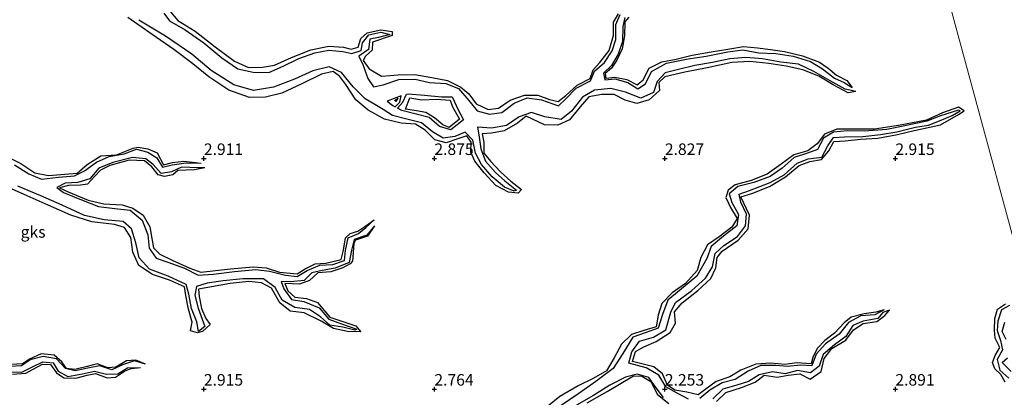
# Model space of a CAD drawing. Units: metres. Extents: x 70000 to 79801, y 374999 to 381253.
# Drawn here: x 71510 to 71724, y 376148 to 376230 of the extents above; entities that cross this region are included whole.
import ezdxf
from ezdxf.enums import TextEntityAlignment as Align

# ---------------------------------------------------------------- set-up
doc = ezdxf.new("R2010")
doc.units = ezdxf.units.M
doc.layers.get('0').update_dxf_attribs({"lineweight": 25})
for name, color, linetype, lineweight in [('B-ME-GW-GRONDWERKLIJN-L-B1', 10, 'Continuous', 25), ('B-ME-GW-HOOGTEPUNT-S-B1', 10, 'Continuous', 25), ('B-ME-IE-GRONDWERKLIJN-GROND_NIETINGERICHT-GV-B6', 253, 'Continuous', 18), ('B-ME-IE-HULPGEOMETRIE-L-B1', 53, 'Continuous', 18), ('B-ME-OG-BREUK-L-B1', 10, 'Continuous', 25)]:
    doc.layers.add(name, color=color, linetype=linetype, lineweight=lineweight)
doc.styles.add('NLCS-ISO', font='NLCS-ISO.TTF')

# ---------------------------------------------------------------- blocks, each defined once
blk = doc.blocks.new('hoogtepunt')
for p, q in [((-0.5, 0), (0.5, 0)), ((0, 0.5), (0, -0.5))]:
    blk.add_line(p, q)

msp = doc.modelspace()

# ---------------------------------------------------------------- linework, layer by layer
at = {"layer": 'B-ME-GW-GRONDWERKLIJN-L-B1'}
msp.add_line((71591.682, 376212.406, 2.939), (71592.119, 376213.109, 2.939), dxfattribs=at)
for points in [[(71691.42, 376214.564, 2.249), (71689.752, 376214.26, 2.76), (71686.516, 376216.015, 2.863), (71683.388, 376217.903, 2.863), (71679.938, 376219.276, 2.839), (71676.318, 376220.061, 2.791), (71672.574, 376220.63, 2.787), (71668.435, 376221.074, 2.791), (71664.536, 376220.835, 2.815), (71659.195, 376219.664, 2.811), (71654.302, 376218.706, 2.799), (71650.014, 376217.695, 2.807), (71648.68, 376216.519, 2.855), (71648.813, 376214.734, 2.915), (71646.563, 376212.703, 2.939), (71643.925, 376211.969, 2.939), (71641.42, 376212.7, 2.923), (71638.972, 376213.875, 2.923), (71636.314, 376213.91, 2.923), (71633.499, 376213.355, 2.931), (71631.66, 376211.213, 2.927), (71629.332, 376208.408, 2.935), (71626.754, 376207.256, 2.935), (71623.906, 376207.35, 2.935), (71619.892, 376209.211, 2.931), (71618.053, 376207.677, 2.931), (71615.149, 376206.01, 2.931), (71612.407, 376205.504, 2.931), (71610.356, 376205.377, 2.931), (71610.699, 376203.489, 2.931), (71610.759, 376201.167, 2.927), (71612.242, 376199.347, 2.927), (71614.331, 376197.137, 2.927), (71616.617, 376195.135, 2.927), (71618.885, 376193.318, 2.927), (71618.163, 376192.525, 2.927), (71616.077, 376192.724, 2.927), (71613.342, 376194.173, 2.931), (71610.836, 376196.922, 2.939), (71608.761, 376199.47, 2.947), (71607.901, 376201.387, 2.951), (71607.951, 376203.565, 2.967), (71607.012, 376204.955, 2.971), (71605.123, 376204.314, 2.987), (71602.541, 376203.45, 2.995), (71600.091, 376204.071, 2.995), (71598.004, 376206.194, 2.995), (71595.898, 376207.447, 2.995), (71592.814, 376207.663, 2.991), (71589.189, 376208.558, 2.995), (71585.632, 376210.503, 3.043), (71582.98, 376212.769, 3.047), (71580.761, 376216.039, 3.067), (71579.477, 376217.831, 3.067), (71578.03, 376218.884, 3.067), (71575.492, 376218.268, 3.067), (71571.224, 376216.219, 3.067), (71566.94, 376214.166, 3.083), (71563.354, 376213.326, 3.083), (71559.919, 376213.251, 3.083), (71555.422, 376214.835, 3.083), (71551.096, 376217.703, 3.111), (71547.583, 376220.532, 3.111), (71543.451, 376223.685, 3.111), (71538.776, 376226.904, 3.111), (71533.518, 376230.559, 3.107)], [(71542.779, 376231.785, 2.999), (71544.361, 376229.905, 2.999), (71548.122, 376227.636, 2.999), (71552.424, 376224.194, 3.007), (71556.673, 376221.124, 3.011), (71559.67, 376219.775, 3.015), (71562.744, 376219.838, 3.011), (71565.291, 376220.27, 3.011), (71569.021, 376221.882, 2.999), (71573.236, 376223.552, 2.991), (71577.115, 376224.348, 2.987), (71580.323, 376224.146, 2.991), (71581.932, 376223.725, 2.991), (71583.506, 376224.173, 2.995), (71584.057, 376226.016, 2.991), (71585.403, 376227.269, 2.987), (71588.361, 376227.938, 2.991), (71590.838, 376227.519, 2.991), (71590.811, 376226.651, 2.995), (71586.615, 376225.259, 3.015), (71586.528, 376223.518, 3.055), (71585.075, 376222.173, 3.079), (71584.559, 376221.278, 3.071), (71585.859, 376219.445, 3.071), (71588.505, 376217.864, 3.055), (71592.146, 376218.169, 3.043), (71595.762, 376218.202, 3.047), (71599.441, 376217.566, 3.035), (71602.879, 376216.946, 3.027), (71605.755, 376215.511, 3.035), (71607.494, 376214.008, 3.035), (71609.082, 376211.881, 3.007), (71611.64, 376210.636, 2.987), (71613.924, 376210.909, 2.987), (71616.422, 376212.656, 2.999), (71619.581, 376213.739, 2.955), (71622.467, 376213.763, 2.939), (71624.956, 376212.83, 2.931), (71626.869, 376212.373, 2.939), (71628.516, 376213.705, 2.915), (71631.002, 376215.933, 2.903), (71633.774, 376217.386, 2.907), (71634.455, 376219.252, 2.911), (71635.901, 376220.803, 2.903), (71637.904, 376223.419, 2.879), (71638.875, 376226.677, 2.867), (71638.848, 376229.574, 2.835), (71639.941, 376231.404, 2.819)], [(71642.202, 376230.657, 2.783), (71641.295, 376229.66, 2.799), (71641.282, 376226.636, 2.807), (71640.74, 376223.794, 2.811), (71639.563, 376221.333, 2.823), (71638.448, 376219.6, 2.827), (71637.026, 376218.462, 2.831), (71637.181, 376217.441, 2.831), (71639.178, 376217.627, 2.823), (71641.764, 376217.159, 2.823), (71643.98, 376216.019, 2.831), (71645.296, 376217.045, 2.831), (71646.612, 376219.603, 2.823), (71649.323, 376220.994, 2.815), (71652.433, 376221.572, 2.815), (71655.952, 376222.443, 2.815), (71660.044, 376223.112, 2.819), (71663.654, 376223.698, 2.819), (71667.078, 376224.266, 2.823), (71670.116, 376223.976, 2.819), (71672.922, 376223.671, 2.799), (71675.944, 376223.211, 2.803), (71679.852, 376222.253, 2.807), (71683.539, 376220.878, 2.807), (71685.414, 376219.603, 2.791), (71687.216, 376218.114, 2.756), (71689.466, 376216.908, 2.732), (71690.636, 376215.391, 2.241)], [(71591.682, 376212.406, 2.939), (71591.365, 376212.596, 2.939), (71592.119, 376213.109, 2.939)], [(71594.668, 376213.156, 3.183), (71597.267, 376212.729, 3.175), (71600.367, 376212.895, 3.119), (71603.424, 376212.642, 3.015), (71603.951, 376211.214, 3.015), (71605.471, 376208.531, 3.019), (71603.2, 376206.759, 3.131), (71601.824, 376207.343, 3.147), (71600.06, 376208.859, 3.143), (71598.158, 376209.986, 3.139), (71596.115, 376210.345, 3.143), (71593.761, 376210.69, 3.139), (71594.668, 376213.156, 3.183)], [(71697.541, 376167.243, 2.492), (71695.762, 376166.694, 2.927), (71693.205, 376166.313, 2.935), (71690.408, 376165.631, 2.931), (71688.912, 376164.415, 2.923), (71686.816, 376162.14, 2.859), (71684.678, 376160.592, 2.831), (71683.007, 376158.802, 2.831), (71682.114, 376156.911, 2.843), (71681.744, 376155.51, 2.863), (71678.61, 376155.725, 2.867), (71676.034, 376155.372, 2.867), (71672.998, 376155.683, 2.871), (71669.71, 376155.45, 2.875), (71666.451, 376154.112, 2.875), (71664.093, 376152.701, 2.883), (71661.135, 376151.64, 2.895), (71658.64, 376149.84, 2.923), (71657.212, 376148.799, 2.923), (71654.763, 376149.355, 2.927), (71652.189, 376149.826, 2.935), (71650.546, 376150.883, 2.951), (71649.473, 376153.353, 3.019), (71647.609, 376154.875, 3.063), (71643.018, 376155.986, 3.063), (71643.639, 376158.208, 3.063), (71645.439, 376159.206, 3.015), (71648.095, 376160.375, 2.987), (71651.123, 376162.312, 2.975), (71652.295, 376164.338, 2.975), (71652.06, 376166.802, 2.955), (71653.738, 376168.759, 2.951), (71657.189, 376171.42, 2.943), (71659.967, 376174.005, 2.943), (71661.089, 376176.315, 2.943), (71661.342, 376178.581, 2.943), (71662.462, 376179.905, 2.923), (71665.929, 376182.327, 2.923), (71668.051, 376184.736, 2.923), (71668.39, 376187.73, 2.923), (71666.45, 376191.722, 2.867), (71668.847, 376192.444, 2.867), (71672.715, 376193.945, 2.855), (71676.188, 376196.029, 2.851), (71679.15, 376198.515, 2.843), (71681.466, 376199.397, 2.843), (71683.975, 376199.769, 2.851), (71685.6, 376201.649, 2.843), (71686.636, 376203.7, 2.799), (71689.114, 376203.823, 2.795), (71692.43, 376204.196, 2.795), (71696.209, 376204.406, 2.791), (71700.504, 376205.209, 2.779), (71704.053, 376206.105, 2.776), (71709.821, 376207.331, 2.779), (71713.667, 376209.534, 2.779), (71714.899, 376210.388, 2.787), (71713.723, 376211.13, 2.787), (71710.203, 376209.931, 2.787), (71706.775, 376208.364, 2.779), (71700.68, 376207.181, 2.779), (71695.446, 376206.362, 2.772), (71691.075, 376206.383, 2.764), (71687.324, 376206.358, 2.764), (71684.605, 376205.316, 2.768), (71683.016, 376203.214, 2.772), (71681.022, 376201.655, 2.772), (71677.955, 376200.841, 2.772), (71675.259, 376198.82, 2.772), (71672.229, 376196.601, 2.772), (71668.723, 376195.257, 2.772), (71665.249, 376194.328, 2.772), (71663.715, 376193.159, 2.772), (71663.224, 376191.597, 2.768), (71664.239, 376189.413, 2.772), (71665.706, 376186.983, 2.783), (71664.531, 376185.106, 2.807), (71661.79, 376183.028, 2.815), (71659.222, 376181.312, 2.803), (71657.839, 376178.575, 2.799), (71656.974, 376175.764, 2.811), (71654.468, 376172.943, 2.819), (71651.555, 376170.885, 2.819), (71649.351, 376168.593, 2.823), (71648.566, 376166.065, 2.827), (71648.081, 376163.524, 2.823), (71645.453, 376162.694, 2.823), (71642.789, 376161.874, 2.823), (71640.598, 376159.735, 2.823), (71638.99, 376156.792, 2.823), (71637.372, 376153.978, 2.823), (71634.456, 376152.295, 2.831), (71631.19, 376150.711, 2.879), (71627.228, 376148.389, 2.875), (71624.509, 376146.243, 2.875)], [(71507.669, 376200.224, 3.039), (71510.289, 376198.922, 3.043), (71513.341, 376196.885, 3.051), (71516.277, 376196.318, 3.039), (71522.52, 376196.805, 3.043), (71524.709, 376198.712, 3.039), (71527.655, 376200.573, 3.015), (71531.02, 376200.844, 2.991), (71534.657, 376202.269, 2.991), (71535.775, 376202.505, 2.995), (71537.862, 376202.107, 3.011), (71539.85, 376201.269, 3.027), (71541.261, 376198.622, 3.027), (71543.223, 376199.133, 3.019), (71545.628, 376199.448, 3.011), (71549.391, 376198.989, 2.372)], [(71550.224, 376197.997, 2.372), (71547.963, 376197.554, 2.987), (71544.366, 376197.422, 3.023), (71543.26, 376196.503, 3.111), (71541.449, 376196.12, 3.123), (71540.066, 376196.503, 3.123), (71538.7, 376198.244, 3.127), (71537.12, 376199.479, 3.099), (71533.768, 376199.646, 3.051), (71529.584, 376198.485, 3.039), (71527.601, 376197.488, 3.027), (71526.37, 376196.179, 3.011), (71524.74, 376194.437, 3.015), (71523.272, 376194.222, 3.031), (71520.644, 376194.149, 3.003), (71518.704, 376193.63, 2.971), (71520.584, 376192.825, 2.975), (71524.92, 376191.015, 2.971), (71528.287, 376190.169, 2.975), (71532.275, 376189.964, 2.983), (71534.566, 376189.226, 2.987), (71536.803, 376187.719, 2.999), (71538.273, 376185.237, 3.015), (71538.744, 376182.651, 3.011), (71539.076, 376180.636, 2.999), (71540.456, 376179.312, 2.999), (71543.13, 376178.008, 2.999), (71546.938, 376176.265, 2.999), (71549.312, 376175.346, 2.999), (71555.807, 376176.096, 2.999), (71560.682, 376176.548, 2.999), (71563.491, 376176.307, 2.991), (71566.437, 376175.387, 2.995), (71570.209, 376175, 2.995), (71571.976, 376176.075, 2.995), (71574.115, 376177.165, 2.995), (71576.474, 376177.347, 2.995), (71579.754, 376178.153, 2.995), (71580.261, 376180.112, 2.987), (71580.755, 376182.813, 2.963), (71581.749, 376183.793, 2.963), (71583.395, 376184.28, 2.891), (71585.162, 376185.401, 2.871), (71586.961, 376186.743, 2.432)], [(71587.014, 376185.397, 2.432), (71585.478, 376183.154, 2.959), (71582.887, 376182.279, 2.959), (71582.533, 376181.591, 2.959), (71582.219, 376177.793, 2.963), (71581.748, 376177.155, 2.959), (71580.143, 376176.306, 2.963), (71577.512, 376175.413, 2.963), (71574.733, 376175.207, 2.963), (71572.935, 376173.598, 2.963), (71570.739, 376172.807, 2.963), (71567.561, 376172.898, 2.967), (71568.222, 376171.312, 2.963), (71569.764, 376169.941, 2.963), (71572.247, 376169.669, 2.963), (71574.618, 376168.791, 2.963), (71577.301, 376165.61, 2.963), (71582.952, 376163.709, 2.963), (71584.069, 376162.425, 2.963), (71581.124, 376162.539, 2.959), (71578.102, 376163.193, 2.959), (71575.413, 376164.734, 2.975), (71571.757, 376166.572, 2.975), (71568.69, 376166.937, 2.975), (71566.467, 376168.696, 2.975), (71564.663, 376171.873, 2.975), (71562.513, 376173.031, 2.975), (71559.752, 376173.352, 2.975), (71555.737, 376172.916, 2.975), (71548.837, 376171.699, 2.975), (71548.991, 376170.106, 2.975), (71549.453, 376167.526, 2.971), (71550.427, 376165.326, 2.975), (71551.35, 376164.04, 2.975), (71549.719, 376162.513, 2.975), (71548.623, 376162.193, 2.975), (71547.081, 376162.657, 2.975), (71547.439, 376164.526, 2.983), (71546.678, 376167.367, 3.071), (71546.065, 376170.336, 3.163), (71545.796, 376172.182, 3.167), (71542.549, 376173.612, 3.167), (71538.857, 376174.886, 3.155), (71535.883, 376176.82, 3.147), (71534.62, 376179.711, 3.139), (71534.148, 376182.921, 3.135), (71532.755, 376185.06, 3.131), (71530.603, 376185.684, 3.147), (71525.732, 376186.304, 3.135), (71521.156, 376187.709, 3.135), (71516.205, 376189.893, 3.135), (71511.696, 376191.9, 3.135), (71507.651, 376193.71, 3.135)], [(71723.837, 376151.544, 2.779), (71722.864, 376153.207, 2.776), (71721.562, 376154.443, 2.779), (71721.11, 376155.809, 2.776), (71721.629, 376157.33, 2.783), (71722.7, 376159.042, 2.787), (71721.679, 376161.08, 2.779), (71721.475, 376162.779, 2.772), (71721.548, 376165.31, 2.764), (71722.163, 376167.357, 2.787), (71723.911, 376168.518, 2.799)], [(71661.183, 376147.32, 3.063), (71663.263, 376149.263, 3.055), (71666.602, 376150.367, 3.055), (71669.604, 376151.556, 3.059), (71671.51, 376153.013, 3.047), (71674.349, 376152.589, 3.031), (71676.764, 376153.051, 3.019), (71679.29, 376153.345, 2.967), (71681.494, 376152.156, 2.967), (71683.92, 376153.875, 2.967), (71684.527, 376156.665, 2.967), (71686.255, 376158.805, 2.967), (71689.251, 376160.651, 2.967), (71690.947, 376162.906, 2.967), (71693.036, 376164.268, 2.955), (71695.998, 376164.665, 2.943), (71697.731, 376165.987, 2.943), (71698.704, 376167.163, 2.492)], [(71537.346, 376155.4, 2.572), (71535.22, 376156.296, 3.019), (71533.209, 376156.143, 2.903), (71530.901, 376154.808, 2.895), (71529.137, 376154.645, 2.895), (71526.865, 376155.479, 2.867), (71524.705, 376154.905, 2.827), (71522.036, 376154.266, 2.827), (71520.236, 376154.494, 2.835), (71519.186, 376155.944, 2.843), (71517.519, 376157.347, 2.851), (71514.669, 376157.647, 2.851), (71512.153, 376156.541, 2.859), (71510.64, 376155.477, 2.859), (71508.184, 376155.335, 2.859)], [(71508.466, 376153.26, 2.732), (71511.349, 376153.474, 2.728), (71512.999, 376154.356, 2.728), (71515.018, 376155.446, 2.728), (71516.713, 376155.347, 2.728), (71518.026, 376153.558, 2.744), (71519.597, 376152.503, 2.756), (71522.204, 376152.429, 2.752), (71524.655, 376153.058, 2.752), (71526.499, 376153.397, 2.76), (71529.054, 376152.499, 2.776), (71530.83, 376152.646, 2.799), (71532.801, 376153.896, 2.795), (71534.198, 376154.465, 2.772), (71536.229, 376154.696, 2.52)], [(71633.159, 376147.037, 3.067), (71637.487, 376149.536, 3.067), (71643.22, 376152.901, 3.043), (71645, 376152.825, 3.007), (71646.983, 376151.687, 2.971), (71648.41, 376148.875, 2.971), (71650.899, 376146.915, 2.971)]]:
    msp.add_polyline3d(points, dxfattribs=at)
at = {"layer": 'B-ME-IE-GRONDWERKLIJN-GROND_NIETINGERICHT-GV-B6'}
for points in [[(71703.124, 376265.369, 3.171), (71740.5, 376127.662, 3.039), (71740.98, 376125.755, 1.937), (71742.002, 376122.561, 1.961), (71742.221, 376121.582, 3.067), (71760.585, 376060.198, 2.799), (71760.358, 376059.501, 2.089), (71760.86, 376058.214, 2.217), (71760.966, 376057.865, 2.971), (71781.034, 375979.77, 2.863)], [(71781.034, 375979.77, 2.863), (71760.966, 376057.865, 2.971), (71760.86, 376058.214, 2.217), (71760.358, 376059.501, 2.089), (71760.585, 376060.198, 2.799), (71742.221, 376121.582, 3.067), (71742.002, 376122.561, 1.961), (71740.98, 376125.755, 1.937), (71740.5, 376127.662, 3.039), (71703.124, 376265.369, 3.171)]]:
    msp.add_polyline3d(points, dxfattribs=at)
at = {"layer": 'B-ME-IE-HULPGEOMETRIE-L-B1'}
msp.add_polyline3d([(71808.69, 375879.605, 2.931), (71800.452, 375913.415, 3.011), (71799.39, 375913.918, 1.802), (71798.331, 375919.292, 1.594), (71797.428, 375920.533, 2.871), (71786.148, 375968.064, 3.143), (71786.888, 375969.292, 2.269), (71787.97, 375970.449, 1.766), (71782.094, 375976.166, 1.239), (71782.043, 375977.108, 1.24), (71781.401, 375979.08, 1.921), (71781.034, 375979.77, 2.863), (71760.966, 376057.865, 2.971), (71760.86, 376058.214, 2.217), (71760.358, 376059.501, 2.089), (71760.585, 376060.198, 2.799), (71742.221, 376121.582, 3.067), (71742.002, 376122.561, 1.961), (71740.98, 376125.755, 1.937), (71740.5, 376127.662, 3.039), (71703.124, 376265.369, 3.171)], dxfattribs=at)
at = {"layer": 'B-ME-OG-BREUK-L-B1'}
for points in [[(71691.42, 376214.564, 2.249), (71689.107, 376215.053, 2.249), (71685.829, 376216.848, 2.249), (71682.312, 376218.877, 2.249), (71678.963, 376220.443, 2.249), (71675.171, 376220.918, 2.245), (71671.203, 376221.614, 2.245), (71667.589, 376221.9, 2.237), (71664.107, 376221.629, 2.221), (71660.333, 376220.865, 2.189), (71656.475, 376220.186, 2.169), (71652.925, 376219.314, 2.149), (71650.043, 376218.623, 2.065), (71648.335, 376216.742, 2.017), (71647.506, 376214.292, 2.017), (71644.821, 376213.119, 2.017), (71641.484, 376214.386, 2.017), (71638.274, 376215.195, 2.017), (71634.741, 376214.852, 2.041), (71632.108, 376213.333, 2.033), (71629.737, 376210.256, 2.049), (71627.487, 376208.509, 2.105), (71623.974, 376209.084, 2.101), (71621.079, 376209.965, 2.101), (71618.381, 376209.022, 2.101), (71615.628, 376207.201, 2.093), (71612.399, 376206.617, 2.093), (71609.358, 376206.846, 2.093), (71609.647, 376205.169, 2.109), (71610.06, 376202.095, 2.113), (71611.125, 376199.417, 2.117), (71613.279, 376196.99, 2.137), (71615.313, 376195.196, 2.137), (71617.819, 376193.118, 2.177), (71617.335, 376192.935, 2.177), (71615.237, 376193.84, 2.177), (71612.525, 376196.046, 2.177), (71610.253, 376198.721, 2.177), (71608.945, 376201.15, 2.177), (71608.334, 376204.01, 2.169), (71606.71, 376205.743, 2.173), (71604.428, 376204.754, 2.189), (71601.905, 376204.408, 2.209), (71599.573, 376205.823, 2.205), (71597.233, 376207.769, 2.201), (71594.044, 376208.575, 2.189), (71590.931, 376209.353, 2.181), (71588.884, 376210.653, 2.149), (71587.076, 376211.713, 2.229), (71585.008, 376212.924, 2.077), (71582.409, 376215.536, 2.077), (71579.884, 376218.677, 2.073), (71577.163, 376219.922, 2.073), (71573.652, 376219.043, 2.069), (71569.691, 376217.212, 2.017), (71565.076, 376215.454, 2.025), (71560.785, 376214.764, 2.025), (71556.522, 376215.99, 2.021), (71551.614, 376219.094, 2.013), (71547.397, 376222.673, 2.013), (71541.685, 376226.515, 2.005), (71535.887, 376230.03, 2.005)], [(71541.281, 376231.494, 1.83), (71542.534, 376229.849, 1.83), (71545.963, 376227.929, 1.83), (71550.009, 376225.083, 1.83), (71553.925, 376221.868, 1.83), (71557.401, 376219.477, 1.83), (71560.675, 376218.709, 1.83), (71564.1, 376218.67, 1.83), (71567.21, 376220.003, 1.834), (71570.624, 376221.67, 1.865), (71574.078, 376222.923, 1.877), (71577.106, 376223.483, 1.877), (71580.12, 376223.198, 1.877), (71582.077, 376222.815, 1.969), (71584.104, 376223.408, 2.257), (71584.444, 376225.102, 2.301), (71585.758, 376226.81, 2.301), (71588.362, 376227.441, 2.305), (71590.331, 376226.937, 2.348), (71587.914, 376226.259, 2.344), (71586.019, 376225.911, 2.32), (71585.678, 376223.626, 2.165), (71583.616, 376222.22, 2.129), (71584.462, 376220.421, 1.981), (71585.582, 376217.381, 1.981), (71586.781, 376215.525, 1.981), (71588.882, 376216.015, 1.989), (71592.292, 376217.114, 1.993), (71595.851, 376217.251, 2.001), (71598.927, 376216.474, 2.001), (71602.471, 376216.285, 2.001), (71605.231, 376215.195, 2.001), (71607.443, 376212.575, 1.993), (71609.272, 376210.379, 1.985), (71611.927, 376209.611, 2.001), (71614.654, 376209.977, 2.041), (71617.286, 376211.986, 2.037), (71620.151, 376213.194, 2.029), (71623.274, 376212.769, 2.009), (71626.948, 376211.45, 2.013), (71628.459, 376212.915, 2.025), (71630.758, 376215.285, 2.025), (71633.853, 376216.868, 2.025), (71634.728, 376218.937, 2.181), (71636.927, 376220.821, 2.193), (71638.595, 376223.375, 2.229), (71639.368, 376225.834, 2.241), (71639.343, 376229.082, 2.257), (71640.275, 376231.216, 2.257)], [(71641.326, 376230.565, 2.309), (71640.913, 376228.649, 2.253), (71640.842, 376225.374, 2.245), (71639.904, 376222.629, 2.221), (71638.421, 376220.174, 2.201), (71636.683, 376218.542, 2.193), (71636.989, 376217.107, 2.077), (71639.16, 376217.303, 2.081), (71641.95, 376216.522, 2.073), (71644.144, 376215.148, 2.077), (71645.815, 376216.175, 2.077), (71647.093, 376218.866, 2.073), (71650.329, 376220.655, 2.045), (71655.065, 376221.625, 2.037), (71658.998, 376222.213, 2.037), (71663.669, 376223.126, 2.037), (71666.898, 376223.574, 2.037), (71670.391, 376222.95, 2.037), (71674.059, 376222.799, 2.041), (71677.864, 376222.232, 2.049), (71681.574, 376221.024, 2.113), (71684.18, 376219.469, 2.141), (71686.802, 376217.439, 2.141), (71688.906, 376216.465, 2.165), (71690.636, 376215.391, 2.241)], [(71590.976, 376211.482, 2.125), (71591.497, 376211.198, 2.124), (71592.512, 376212.232, 2.109), (71592.809, 376213.626, 2.109), (71589.788, 376212.417, 1.989), (71590.976, 376211.482, 2.125)], [(71591.969, 376210.941, 2.123), (71593.15, 376212.245, 2.121), (71593.946, 376213.948, 2.118), (71594.305, 376214.049, 2.121), (71597.882, 376213.721, 2.121), (71601.54, 376213.381, 2.121), (71603.855, 376213.423, 2.121), (71605.181, 376210.583, 2.121), (71606.297, 376208.385, 2.121), (71603.56, 376206.25, 2.121), (71601.129, 376206.981, 2.121), (71598.892, 376208.901, 2.121), (71596.02, 376209.632, 2.121), (71592.92, 376210.423, 2.121), (71591.969, 376210.941, 2.123)], [(71655.143, 376147.829, 2.269), (71652.549, 376149.207, 2.273), (71650.243, 376150.542, 2.257), (71648.719, 376153.072, 2.185), (71645.968, 376154.627, 2.185), (71642.199, 376155.675, 2.105), (71642.818, 376158.138, 2.101), (71644.469, 376160.434, 2.101), (71647.525, 376161.275, 2.101), (71650.219, 376162.868, 2.101), (71651.325, 376166.691, 2.093), (71652.33, 376168.815, 2.097), (71655.846, 376171.38, 2.097), (71658.782, 376174.108, 2.097), (71660.34, 376176.527, 2.097), (71660.925, 376179.409, 2.105), (71662.778, 376181.154, 2.109), (71665.785, 376183.127, 2.121), (71667.512, 376185.437, 2.125), (71667.741, 376187.973, 2.125), (71666.517, 376190.555, 2.125), (71666.097, 376192.302, 2.169), (71668.359, 376193.093, 2.165), (71672.874, 376194.814, 2.169), (71675.861, 376196.444, 2.173), (71678.688, 376199.001, 2.209), (71681.07, 376199.974, 2.205), (71684.033, 376200.326, 2.213), (71685.363, 376202.738, 2.209), (71686.592, 376204.546, 2.209), (71688.994, 376204.737, 2.209), (71692.915, 376204.824, 2.209), (71696.766, 376205.202, 2.209), (71700.324, 376205.818, 2.209), (71704.366, 376206.829, 2.209), (71707.162, 376207.245, 2.213), (71709.564, 376208.156, 2.213), (71712.314, 376209.336, 2.213), (71714.059, 376210.373, 2.213), (71713.702, 376210.512, 2.213), (71709.802, 376209.242, 2.213), (71706.799, 376208.081, 2.197), (71702.427, 376207.154, 2.189), (71698.183, 376206.278, 2.133), (71693.245, 376205.975, 2.109), (71689.612, 376205.983, 2.109), (71686.602, 376205.721, 2.105), (71684.391, 376204.409, 2.093), (71683.147, 376201.939, 2.093), (71680.909, 376201.201, 2.093), (71678.06, 376200.205, 2.097), (71675.481, 376197.918, 2.097), (71672.831, 376196.102, 2.097), (71669.331, 376194.836, 2.097), (71665.833, 376193.971, 2.093), (71663.926, 376192.383, 2.025), (71664.556, 376190.48, 1.925), (71665.987, 376187.853, 1.933), (71665.613, 376185.418, 1.933), (71662.687, 376183.191, 1.933), (71660.073, 376180.972, 1.933), (71659.087, 376178.329, 1.925), (71656.964, 376174.516, 1.925), (71653.195, 376171.41, 1.925), (71650.68, 376169.278, 1.925), (71649.502, 376166.191, 1.925), (71648.539, 376163.254, 1.925), (71645.738, 376162.245, 1.925), (71643.04, 376161.271, 1.925), (71640.867, 376157.762, 1.893), (71638.803, 376154.477, 1.885), (71635.022, 376151.67, 1.889), (71631.321, 376149.054, 1.889), (71625.453, 376145.117, 1.889)], [(71508.889, 376198.635, 1.961), (71512.046, 376196.728, 1.961), (71514.755, 376195.561, 1.961), (71518.455, 376195.956, 1.985), (71521.902, 376196.231, 2.113), (71524.137, 376197.353, 2.113), (71526.736, 376199.212, 2.117), (71529.462, 376200.436, 2.177), (71532.713, 376201.002, 2.213), (71535.37, 376202.057, 2.209), (71537.849, 376201.395, 2.209), (71539.832, 376200.13, 2.277), (71541.025, 376198.149, 2.328), (71543.128, 376198.678, 2.372), (71546.182, 376199.062, 2.372), (71549.391, 376198.989, 2.372)], [(71550.224, 376197.997, 2.372), (71548.747, 376197.97, 2.372), (71545.12, 376198.107, 2.372), (71542.968, 376197.112, 2.372), (71540.754, 376196.731, 2.372), (71539.027, 376198.692, 2.372), (71537.392, 376199.954, 2.36), (71534.53, 376200.202, 2.301), (71530.216, 376199.133, 2.301), (71527.25, 376197.899, 2.281), (71525.257, 376195.593, 2.281), (71522.655, 376194.822, 2.245), (71519.925, 376194.675, 2.125), (71518.137, 376193.747, 2.017), (71519.55, 376192.651, 2.017), (71523.442, 376191.092, 2.017), (71527.174, 376189.609, 2.017), (71530.654, 376189.185, 2.017), (71533.979, 376188.836, 2.017), (71536.611, 376186.633, 2.017), (71537.814, 376183.488, 2.017), (71538.16, 376180.557, 2.017), (71539.633, 376178.406, 2.017), (71542.215, 376177.562, 2.017), (71545.768, 376176.237, 2.017), (71548.788, 376174.713, 2.017), (71552.099, 376174.964, 2.033), (71556.656, 376175.499, 2.097), (71561.253, 376175.95, 2.097), (71564.218, 376175.585, 2.097), (71567.713, 376174.725, 2.101), (71570.227, 376174.442, 2.149), (71572.383, 376175.758, 2.153), (71575.142, 376176.861, 2.189), (71578.005, 376177.052, 2.225), (71580.499, 376177.875, 2.336), (71580.748, 376180.071, 2.38), (71581.312, 376182.844, 2.416), (71583.51, 376183.757, 2.428), (71585.135, 376185.048, 2.428), (71586.961, 376186.743, 2.432)], [(71587.014, 376185.397, 2.432), (71585.331, 376183.381, 2.432), (71582.594, 376182.427, 2.42), (71582.035, 376180.138, 2.372), (71581.54, 376177.475, 2.372), (71578.48, 376176.251, 2.364), (71575.629, 376175.746, 2.297), (71573.397, 376175.212, 2.301), (71571.788, 376173.572, 2.297), (71568.816, 376173.278, 2.269), (71566.755, 376173.377, 2.233), (71567.32, 376171.758, 2.233), (71569.01, 376169.457, 2.233), (71571.676, 376169.035, 2.233), (71574.982, 376167.633, 2.233), (71577.143, 376165.215, 2.233), (71579.839, 376164.195, 2.241), (71583.157, 376163.004, 2.269), (71582.769, 376162.802, 2.269), (71580.155, 376163.436, 2.269), (71577.343, 376163.883, 2.269), (71575.303, 376165.718, 2.269), (71572.932, 376167.318, 2.269), (71569.737, 376167.691, 2.269), (71566.979, 376169.294, 2.269), (71565.462, 376172.048, 2.269), (71562.958, 376173.913, 2.265), (71558.434, 376173.901, 2.265), (71554.208, 376173.471, 2.253), (71550.747, 376172.956, 2.201), (71548.396, 376172.262, 2.169), (71548.007, 376170.409, 2.189), (71548.774, 376167.577, 2.273), (71550.241, 376163.618, 2.273), (71548.819, 376162.481, 2.273), (71548.496, 376164.634, 2.273), (71547.352, 376167.531, 2.273), (71546.736, 376170.617, 2.273), (71546.15, 376172.672, 2.273), (71542.254, 376174.529, 2.273), (71538.238, 376176.023, 2.273), (71535.978, 376178.473, 2.273), (71535.225, 376181.763, 2.265), (71534.281, 376184.767, 2.261), (71532.526, 376186.397, 2.253), (71528.407, 376186.729, 2.225), (71524.075, 376187.691, 2.225), (71519.264, 376189.868, 2.213), (71514.62, 376191.919, 2.213), (71509.675, 376194.042, 2.197)], [(71724.787, 376168.17, 2.285), (71722.996, 376167.199, 2.285), (71722.203, 376164.724, 2.285), (71722.071, 376162.715, 2.277), (71722.777, 376160.561, 2.277), (71723.225, 376158.541, 2.277), (71722.07, 376156.436, 2.273), (71722.64, 376154.159, 2.261), (71724.596, 376152.37, 2.261)], [(71697.541, 376167.243, 2.492), (71695.554, 376166.107, 2.492), (71692.546, 376165.875, 2.472), (71689.862, 376164.495, 2.46), (71687.829, 376161.913, 2.46), (71684.853, 376159.847, 2.448), (71682.798, 376157.568, 2.392), (71681.884, 376155.091, 2.384), (71679.47, 376155.207, 2.384), (71676.515, 376154.915, 2.368), (71674.041, 376155.122, 2.316), (71670.811, 376155.121, 2.309), (71668.063, 376153.937, 2.293), (71665.248, 376152.107, 2.293), (71662.417, 376151.411, 2.293), (71659.755, 376149.813, 2.289), (71657.61, 376148.017, 2.281)], [(71698.704, 376167.163, 2.492), (71697.263, 376166.661, 2.492), (71696.18, 376165.348, 2.488), (71693, 376164.738, 2.488), (71690.801, 376163.785, 2.488), (71689.267, 376161.395, 2.48), (71686.817, 376159.624, 2.48), (71684.346, 376157.54, 2.48), (71683.451, 376154.978, 2.492), (71681.566, 376153.57, 2.384), (71678.748, 376154.029, 2.376), (71676.101, 376153.309, 2.376), (71673.331, 376153.79, 2.376), (71670.437, 376153.104, 2.376), (71668.154, 376151.694, 2.384), (71665.619, 376150.905, 2.34), (71662.591, 376150.015, 2.344), (71660.373, 376147.935, 2.313)], [(71724.005, 376160.754, 2.265), (71723.199, 376162.521, 2.277), (71723.746, 376164.513, 2.277)], [(71506.767, 376153.792, 2.209), (71510.514, 376153.728, 2.225), (71512.966, 376154.945, 2.229), (71515.09, 376155.915, 2.261), (71517.284, 376155.692, 2.261), (71518.396, 376153.9, 2.344), (71520.502, 376152.76, 2.356), (71523.686, 376153.319, 2.356), (71526.263, 376153.909, 2.36), (71528.89, 376153.276, 2.436), (71531.36, 376153.333, 2.484), (71533.409, 376154.659, 2.484), (71536.229, 376154.696, 2.52)], [(71537.346, 376155.4, 2.572), (71534.949, 376156.147, 2.572), (71532.344, 376155.281, 2.572), (71530.07, 376154.227, 2.572), (71527.415, 376155.097, 2.556), (71524.454, 376154.514, 2.424), (71522.064, 376153.986, 2.4), (71519.948, 376154.474, 2.4), (71518.014, 376156.623, 2.4), (71515.168, 376157.125, 2.4), (71512.302, 376156.38, 2.4), (71510.448, 376155.039, 2.4), (71507.925, 376154.896, 2.4)], [(71725.125, 376153.85, 2.233), (71723.193, 376155.757, 2.229), (71724.337, 376156.818, 2.245)], [(71649.713, 376148.216, 2.241), (71647.893, 376150.621, 2.181), (71646.534, 376152.564, 2.173), (71644.023, 376153.246, 2.117), (71641.484, 376152.628, 2.049), (71638.084, 376150.847, 2.037), (71634.547, 376148.659, 2.037), (71630.852, 376146.513, 2.037)]]:
    msp.add_polyline3d(points, dxfattribs=at)

# ---------------------------------------------------------------- block references
at = {"layer": 'B-ME-GW-HOOGTEPUNT-S-B1', "rotation": 90}
for p in [(71550, 376200, 2.911), (71550, 376200, 2.911), (71600, 376200, 2.875), (71600, 376200, 2.875), (71650, 376200, 2.827), (71650, 376200, 2.827), (71700, 376200, 2.915), (71700, 376200, 2.915), (71550, 376150, 2.915), (71550, 376150, 2.915), (71600, 376150, 2.764), (71600, 376150, 2.764), (71650, 376150, 2.253), (71650, 376150, 2.253), (71700, 376150, 2.891), (71700, 376150, 2.891)]:
    msp.add_blockref('hoogtepunt', p, dxfattribs=at)

# ---------------------------------------------------------------- texts
at = {"layer": 'B-ME-GW-HOOGTEPUNT-S-B1', "ltscale": 0.2, "style": 'NLCS-ISO'}
for s, p in [('2.911', (71550, 376200, 2.911)), ('2.911', (71550, 376200, 2.911)), ('2.875', (71600, 376200, 2.875)), ('2.875', (71600, 376200, 2.875)), ('2.827', (71650, 376200, 2.827)), ('2.827', (71650, 376200, 2.827)), ('2.915', (71700, 376200, 2.915)), ('2.915', (71700, 376200, 2.915)), ('2.915', (71550, 376150, 2.915)), ('2.915', (71550, 376150, 2.915)), ('2.764', (71600, 376150, 2.764)), ('2.764', (71600, 376150, 2.764)), ('2.253', (71650, 376150, 2.253)), ('2.253', (71650, 376150, 2.253)), ('2.891', (71700, 376150, 2.891)), ('2.891', (71700, 376150, 2.891))]:
    msp.add_text(s, height=2.5, dxfattribs=at).set_placement(p, align=Align.BOTTOM_LEFT)
at = {"layer": 'B-ME-IE-GRONDWERKLIJN-GROND_NIETINGERICHT-GV-B6', "ltscale": 0.2, "style": 'NLCS-ISO'}
msp.add_text('gks', height=2.5, dxfattribs=at).set_placement((71512.9506, 376184.0997), align=Align.MIDDLE_CENTER)

doc.saveas('drawing.dxf')
